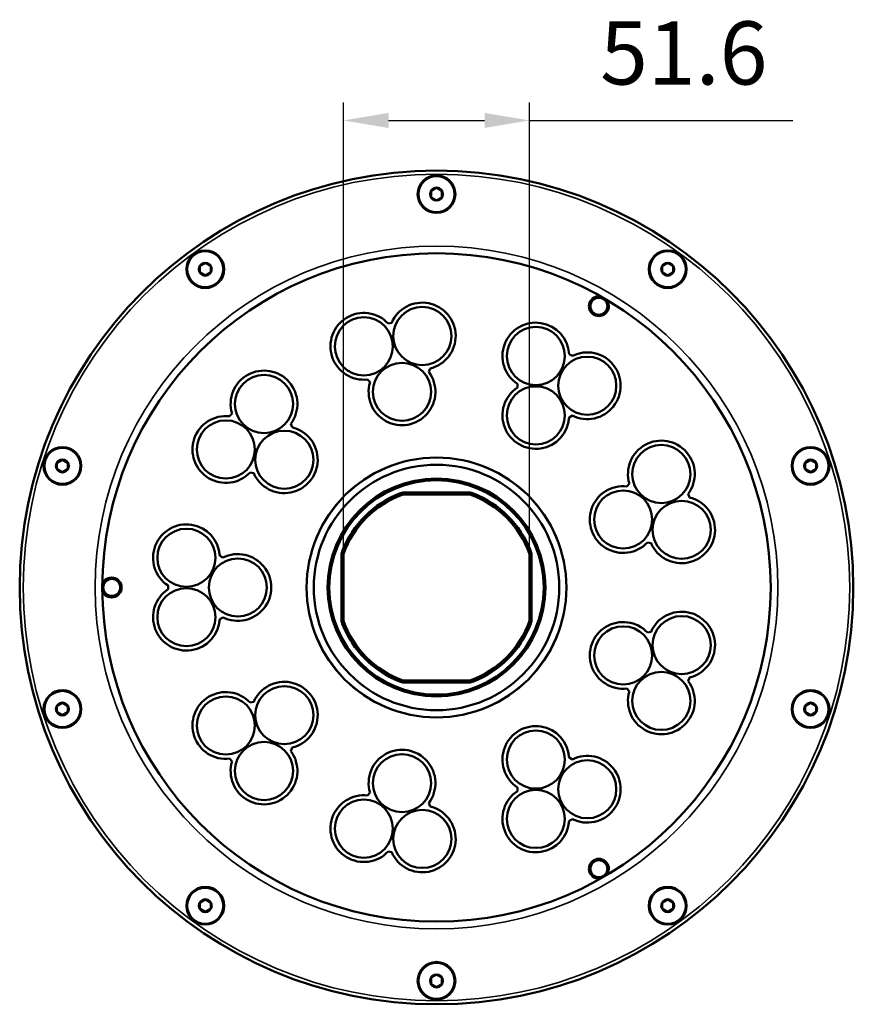
# Model space of a CAD drawing. Units: millimetres. Extents: x 781 to 2401, y 111 to 575.
# Drawn here: x 822 to 1053, y 111 to 384 of the extents above; entities that cross this region are included whole.
import ezdxf

# ---------------------------------------------------------------- set-up
doc = ezdxf.new("R2010")
doc.units = ezdxf.units.MM
doc.header["$LTSCALE"] = 2
for name, color, linetype, lineweight in [('AM_5 ( Bemassung)', 3, 'Continuous', 25), ('Sichtbar (ISO)', 7, 'Continuous', 50), ('Sichtbar schmal (ISO)', 7, 'Continuous', 35)]:
    doc.layers.add(name, color=color, linetype=linetype, lineweight=lineweight)
doc.styles.get("Standard").update_dxf_attribs({"font": 'arial.ttf'})
doc.dimstyles.new('BENUTZERDEFINIERTE NORM$0', dxfattribs={"dimscale": 5, "dimtxt": 3.5, "dimasz": 2.5, "dimexe": 1, "dimexo": 0, "dimgap": 1.5, "dimtad": 1, "dimdsep": 46, "dimtxsty": 'STANDARD', "dimcen": 0, "dimclrd": 256, "dimclre": 256, "dimclrt": 6, "dimadec": 0, "dimazin": 2, "dimtp": 0.1, "dimtm": 0.1, "dimtfac": 0.71, "dimtmove": 0, "dimatfit": 3, "dimfxl": 1, "dimlwd": -1, "dimlwe": -1, "dimarcsym": 0})

# ---------------------------------------------------------------- blocks, each defined once
blk = doc.blocks.new('*D13')
at = {"layer": 'AM_5 ( Bemassung)', "transparency": 16777216}
for p, q in [((911.98, 235.25), (911.98, 360.69)), ((963.58, 235.25), (963.58, 360.69)), ((924.48, 355.69), (951.08, 355.69)), ((963.58, 355.69), (1036.52, 355.69))]:
    blk.add_line(p, q, dxfattribs=at)
for points in [[(924.48, 357.77), (924.48, 353.61), (911.98, 355.69)], [(951.08, 357.77), (951.08, 353.61), (963.58, 355.69)]]:
    blk.add_solid(points, dxfattribs=at)
at = {"layer": 'Defpoints', "color": 0, "transparency": 16777216}
for p in [(963.58, 355.69), (911.98, 235.25), (963.58, 235.25)]:
    blk.add_point(p, dxfattribs=at)
at = {"layer": 'AM_5 ( Bemassung)', "color": 6, "transparency": 16777216, "insert": (1006.3, 372.12), "char_height": 17.5, "attachment_point": 5}
blk.add_mtext('51.6', dxfattribs=at)

msp = doc.modelspace()

# ---------------------------------------------------------------- linework, layer by layer
at = {"layer": 'Sichtbar (ISO)'}
for p, q in [((936.335, 336.178), (936.278, 336.145)), ((936.278, 336.079), (936.278, 336.145)), ((936.278, 336.079), (936.278, 334.479)), ((937.721, 336.978), (936.335, 336.178)), ((937.721, 336.978), (937.778, 337.011)), ((937.835, 336.978), (937.778, 337.011)), ((937.835, 336.978), (939.221, 336.178)), ((939.221, 336.178), (939.278, 336.145)), ((939.278, 336.079), (939.278, 336.145)), ((939.278, 334.479), (939.278, 336.079)), ((936.278, 334.479), (936.278, 334.413)), ((936.335, 334.38), (936.278, 334.413)), ((937.721, 333.58), (936.335, 334.38)), ((937.721, 333.58), (937.778, 333.547)), ((937.835, 333.58), (937.778, 333.547)), ((937.835, 333.58), (939.221, 334.38)), ((939.221, 334.38), (939.278, 334.413)), ((939.278, 334.479), (939.278, 334.413)), ((872.266, 315.361), (872.209, 315.328)), ((872.209, 315.262), (872.209, 315.328)), ((872.209, 315.262), (872.209, 313.662)), ((873.652, 316.161), (872.266, 315.361)), ((873.652, 316.161), (873.709, 316.194)), ((873.766, 316.161), (873.709, 316.194)), ((873.766, 316.161), (875.152, 315.361)), ((875.152, 315.361), (875.209, 315.328)), ((875.209, 315.262), (875.209, 315.328)), ((875.209, 313.662), (875.209, 315.262)), ((1000.403, 315.361), (1000.346, 315.328)), ((1000.346, 315.262), (1000.346, 315.328)), ((1000.346, 315.262), (1000.346, 313.662)), ((1001.789, 316.161), (1000.403, 315.361)), ((1001.789, 316.161), (1001.846, 316.194)), ((1001.903, 316.161), (1001.846, 316.194)), ((1001.903, 316.161), (1003.289, 315.361)), ((1003.289, 315.361), (1003.346, 315.328)), ((1003.346, 315.262), (1003.346, 315.328)), ((1003.346, 313.662), (1003.346, 315.262)), ((872.209, 313.662), (872.209, 313.596)), ((872.266, 313.563), (872.209, 313.596)), ((873.652, 312.763), (872.266, 313.563)), ((873.652, 312.763), (873.709, 312.73)), ((873.766, 312.763), (873.709, 312.73)), ((873.766, 312.763), (875.152, 313.563)), ((875.152, 313.563), (875.209, 313.596)), ((875.209, 313.662), (875.209, 313.596)), ((1000.346, 313.662), (1000.346, 313.596)), ((1000.403, 313.563), (1000.346, 313.596)), ((1001.789, 312.763), (1000.403, 313.563)), ((1001.789, 312.763), (1001.846, 312.73)), ((1001.903, 312.763), (1001.846, 312.73)), ((1001.903, 312.763), (1003.289, 313.563)), ((1003.289, 313.563), (1003.346, 313.596)), ((1003.346, 313.662), (1003.346, 313.596)), ((925.361, 299.637), (924.356, 299.46)), ((975.42, 290.456), (974.536, 290.966)), ((935.65, 286), (935.999, 286.959)), ((918.695, 283.908), (919.351, 283.126)), ((960.203, 282.691), (960.203, 281.671)), ((881.112, 274.493), (880.456, 273.711)), ((974.536, 273.395), (975.42, 273.906)), ((897.76, 270.66), (897.411, 271.619)), ((832.67, 260.861), (832.613, 260.828)), ((832.613, 260.762), (832.613, 260.828)), ((832.613, 260.762), (832.613, 259.162)), ((834.055, 261.661), (832.67, 260.861)), ((834.055, 261.661), (834.113, 261.694)), ((834.17, 261.661), (834.113, 261.694)), ((834.17, 261.661), (835.555, 260.861)), ((835.555, 260.861), (835.613, 260.828)), ((835.613, 260.762), (835.613, 260.828)), ((835.613, 259.162), (835.613, 260.762)), ((1040, 260.861), (1039.943, 260.828)), ((1039.943, 260.762), (1039.943, 260.828)), ((1039.943, 260.762), (1039.943, 259.162)), ((1041.386, 261.661), (1040, 260.861)), ((1041.386, 261.661), (1041.443, 261.694)), ((1041.5, 261.661), (1041.443, 261.694)), ((1041.5, 261.661), (1042.886, 260.861)), ((1042.886, 260.861), (1042.943, 260.828)), ((1042.943, 260.762), (1042.943, 260.828)), ((1042.943, 259.162), (1042.943, 260.762)), ((832.613, 259.162), (832.613, 259.096)), ((832.67, 259.063), (832.613, 259.096)), ((834.055, 258.263), (832.67, 259.063)), ((834.055, 258.263), (834.113, 258.23)), ((834.17, 258.263), (834.113, 258.23)), ((834.17, 258.263), (835.555, 259.063)), ((835.555, 259.063), (835.613, 259.096)), ((835.613, 259.162), (835.613, 259.096)), ((886.117, 258.159), (887.122, 257.982)), ((1039.943, 259.162), (1039.943, 259.096)), ((1040, 259.063), (1039.943, 259.096)), ((1041.386, 258.263), (1040, 259.063)), ((1041.386, 258.263), (1041.443, 258.23)), ((1041.5, 258.263), (1041.443, 258.23)), ((1041.5, 258.263), (1042.886, 259.063)), ((1042.886, 259.063), (1042.943, 259.096)), ((1042.943, 259.162), (1042.943, 259.096)), ((991.217, 255.079), (990.561, 254.297)), ((928.811, 252.579), (946.745, 252.579)), ((928.811, 252.079), (946.745, 252.079)), ((1007.865, 251.246), (1007.516, 252.205)), ((996.222, 238.744), (997.227, 238.567)), ((878.595, 234.554), (877.711, 235.064)), ((911.478, 217.312), (911.478, 235.246)), ((911.978, 217.312), (911.978, 235.246)), ((963.578, 235.246), (963.578, 217.312)), ((964.078, 235.246), (964.078, 217.312)), ((863.378, 226.789), (863.378, 225.769)), ((877.711, 217.493), (878.595, 218.004)), ((997.227, 213.99), (996.222, 213.813)), ((946.745, 200.479), (928.811, 200.479)), ((946.745, 199.979), (928.811, 199.979)), ((1007.516, 200.353), (1007.865, 201.312)), ((990.561, 198.261), (991.217, 197.479)), ((834.055, 194.295), (832.67, 193.495)), ((834.055, 194.295), (834.113, 194.328)), ((834.17, 194.295), (834.113, 194.328)), ((834.17, 194.295), (835.555, 193.495)), ((887.122, 194.576), (886.117, 194.399)), ((1041.386, 194.295), (1040, 193.495)), ((1041.386, 194.295), (1041.443, 194.328)), ((1041.5, 194.295), (1041.443, 194.328)), ((1041.5, 194.295), (1042.886, 193.495)), ((832.67, 193.495), (832.613, 193.462)), ((832.613, 193.396), (832.613, 193.462)), ((832.613, 193.396), (832.613, 191.796)), ((832.613, 191.796), (832.613, 191.73)), ((832.67, 191.697), (832.613, 191.73)), ((834.055, 190.897), (832.67, 191.697)), ((834.17, 190.897), (835.555, 191.697)), ((835.555, 193.495), (835.613, 193.462)), ((835.555, 191.697), (835.613, 191.73)), ((835.613, 193.396), (835.613, 193.462)), ((835.613, 191.796), (835.613, 193.396)), ((835.613, 191.796), (835.613, 191.73)), ((1040, 193.495), (1039.943, 193.462)), ((1039.943, 193.396), (1039.943, 193.462)), ((1039.943, 193.396), (1039.943, 191.796)), ((1039.943, 191.796), (1039.943, 191.73)), ((1040, 191.697), (1039.943, 191.73)), ((1041.386, 190.897), (1040, 191.697)), ((1041.5, 190.897), (1042.886, 191.697)), ((1042.886, 193.495), (1042.943, 193.462)), ((1042.886, 191.697), (1042.943, 191.73)), ((1042.943, 193.396), (1042.943, 193.462)), ((1042.943, 191.796), (1042.943, 193.396)), ((1042.943, 191.796), (1042.943, 191.73)), ((834.055, 190.897), (834.113, 190.864)), ((834.17, 190.897), (834.113, 190.864)), ((1041.386, 190.897), (1041.443, 190.864)), ((1041.5, 190.897), (1041.443, 190.864)), ((897.411, 180.939), (897.76, 181.897)), ((880.456, 178.846), (881.112, 178.065)), ((975.42, 178.652), (974.536, 179.162)), ((919.351, 169.432), (918.695, 168.65)), ((960.203, 170.887), (960.203, 169.867)), ((935.999, 165.599), (935.65, 166.558)), ((974.536, 161.591), (975.42, 162.102)), ((924.356, 153.098), (925.361, 152.921)), ((873.652, 139.795), (872.266, 138.995)), ((873.652, 139.795), (873.709, 139.828)), ((873.766, 139.795), (873.709, 139.828)), ((873.766, 139.795), (875.152, 138.995)), ((1001.789, 139.795), (1000.403, 138.995)), ((1001.789, 139.795), (1001.846, 139.828)), ((1001.903, 139.795), (1001.846, 139.828)), ((1001.903, 139.795), (1003.289, 138.995)), ((872.266, 138.995), (872.209, 138.962)), ((872.209, 138.896), (872.209, 138.962)), ((872.209, 138.896), (872.209, 137.296)), ((872.209, 137.296), (872.209, 137.23)), ((872.266, 137.197), (872.209, 137.23)), ((873.652, 136.397), (872.266, 137.197)), ((873.766, 136.397), (875.152, 137.197)), ((875.152, 138.995), (875.209, 138.962)), ((875.152, 137.197), (875.209, 137.23)), ((875.209, 138.896), (875.209, 138.962)), ((875.209, 137.296), (875.209, 138.896)), ((875.209, 137.296), (875.209, 137.23)), ((1000.403, 138.995), (1000.346, 138.962)), ((1000.346, 138.896), (1000.346, 138.962)), ((1000.346, 138.896), (1000.346, 137.296)), ((1000.346, 137.296), (1000.346, 137.23)), ((1000.403, 137.197), (1000.346, 137.23)), ((1001.789, 136.397), (1000.403, 137.197)), ((1001.903, 136.397), (1003.289, 137.197)), ((1003.289, 138.995), (1003.346, 138.962)), ((1003.289, 137.197), (1003.346, 137.23)), ((1003.346, 138.896), (1003.346, 138.962)), ((1003.346, 137.296), (1003.346, 138.896)), ((1003.346, 137.296), (1003.346, 137.23)), ((873.652, 136.397), (873.709, 136.364)), ((873.766, 136.397), (873.709, 136.364)), ((1001.789, 136.397), (1001.846, 136.364)), ((1001.903, 136.397), (1001.846, 136.364)), ((936.335, 118.178), (936.278, 118.145)), ((936.278, 118.079), (936.278, 118.145)), ((936.278, 118.079), (936.278, 116.479)), ((937.721, 118.978), (936.335, 118.178)), ((937.721, 118.978), (937.778, 119.011)), ((937.835, 118.978), (937.778, 119.011)), ((937.835, 118.978), (939.221, 118.178)), ((939.221, 118.178), (939.278, 118.145)), ((939.278, 118.079), (939.278, 118.145)), ((939.278, 116.479), (939.278, 118.079)), ((936.278, 116.479), (936.278, 116.413)), ((936.335, 116.38), (936.278, 116.413)), ((937.721, 115.58), (936.335, 116.38)), ((937.721, 115.58), (937.778, 115.547)), ((937.835, 115.58), (937.778, 115.547)), ((937.835, 115.58), (939.221, 116.38)), ((939.221, 116.38), (939.278, 116.413)), ((939.278, 116.479), (939.278, 116.413))]:
    msp.add_line(p, q, dxfattribs=at)
for centre, radius in [((937.778, 226.279), 115.5), ((937.778, 335.279), 5.23), ((937.778, 335.279), 5), ((937.778, 335.279), 1.8), ((873.709, 314.462), 5.23), ((873.709, 314.462), 5), ((1001.846, 314.462), 5.23), ((1001.846, 314.462), 5), ((937.778, 226.279), 92.6), ((873.709, 314.462), 1.8), ((1001.846, 314.462), 1.8), ((982.778, 304.221), 2.35), ((933.844, 295.953), 8.05), ((917.644, 293.096), 8.05), ((965.304, 290.406), 8.05), ((979.55, 282.181), 8.05), ((928.218, 280.495), 8.05), ((889.979, 277.124), 8.05), ((965.304, 273.956), 8.05), ((879.405, 264.522), 8.05), ((895.605, 261.666), 8.05), ((834.113, 259.962), 5.23), ((834.113, 259.962), 5), ((1000.084, 257.709), 8.05), ((1041.443, 259.962), 5.23), ((1041.443, 259.962), 5), ((937.778, 226.279), 36), ((834.113, 259.962), 1.8), ((937.778, 226.279), 34), ((1041.443, 259.962), 1.8), ((937.778, 226.279), 30.2), ((937.778, 226.279), 29.7), ((989.51, 245.108), 8.05), ((1005.71, 242.251), 8.05), ((868.479, 234.504), 8.05), ((882.725, 226.279), 8.05), ((847.778, 226.279), 2.35), ((868.479, 218.054), 8.05), ((1005.71, 210.306), 8.05), ((989.51, 207.45), 8.05), ((1000.084, 194.848), 8.05), ((834.113, 192.596), 5.23), ((834.113, 192.596), 5), ((895.605, 190.892), 8.05), ((1041.443, 192.596), 5.23), ((1041.443, 192.596), 5), ((834.113, 192.596), 1.8), ((879.405, 188.035), 8.05), ((1041.443, 192.596), 1.8), ((965.304, 178.602), 8.05), ((889.979, 175.434), 8.05), ((928.218, 172.063), 8.05), ((979.55, 170.377), 8.05), ((965.304, 162.152), 8.05), ((917.644, 159.461), 8.05), ((933.844, 156.605), 8.05), ((982.778, 148.337), 2.35), ((873.709, 138.096), 5.23), ((873.709, 138.096), 5), ((1001.846, 138.096), 5.23), ((1001.846, 138.096), 5), ((873.709, 138.096), 1.8), ((1001.846, 138.096), 1.8), ((937.778, 117.279), 5.23), ((937.778, 117.279), 5), ((937.778, 117.279), 1.8)]:
    msp.add_circle(centre, radius, dxfattribs=at)
for centre, radius, start, end in [((937.778, 335.279), 1.7, 151.92751, 208.07249), ((937.778, 335.279), 1.7, 91.92751, 148.07249), ((937.778, 335.279), 1.7, 31.92751, 88.07249), ((937.778, 335.279), 1.7, 331.92751, 28.07249), ((937.778, 335.279), 1.7, 211.92751, 268.07249), ((937.778, 335.279), 1.7, 271.92751, 328.07249), ((873.709, 314.462), 1.7, 151.92751, 208.07249), ((873.709, 314.462), 1.7, 91.92751, 148.07249), ((873.709, 314.462), 1.7, 31.92751, 88.07249), ((873.709, 314.462), 1.7, 331.92751, 28.07249), ((1001.846, 314.462), 1.7, 151.92751, 208.07249), ((1001.846, 314.462), 1.7, 91.92751, 148.07249), ((1001.846, 314.462), 1.7, 31.92751, 88.07249), ((1001.846, 314.462), 1.7, 331.92751, 28.07249), ((873.709, 314.462), 1.7, 211.92751, 268.07249), ((873.709, 314.462), 1.7, 271.92751, 328.07249), ((1001.846, 314.462), 1.7, 211.92751, 268.07249), ((1001.846, 314.462), 1.7, 271.92751, 328.07249), ((982.778, 304.221), 2.75, 79.29439, 40.70561), ((933.846, 295.955), 9.25, 283.45977, 156.54023), ((917.642, 293.097), 9.25, 43.45977, 276.54023), ((965.303, 290.408), 9.25, 3.45977, 236.54023), ((979.553, 282.181), 9.25, 243.45977, 116.54023), ((889.979, 277.126), 9.25, 323.45977, 196.54023), ((928.218, 280.493), 9.25, 163.45977, 36.54023), ((965.303, 273.954), 9.25, 123.45977, 356.54023), ((879.402, 264.522), 9.25, 83.45977, 316.54023), ((895.607, 261.664), 9.25, 203.45977, 76.54023), ((1000.085, 257.712), 9.25, 323.45977, 196.54023), ((834.113, 259.962), 1.7, 151.92751, 208.07249), ((834.113, 259.962), 1.7, 91.92751, 148.07249), ((834.113, 259.962), 1.7, 31.92751, 88.07249), ((834.113, 259.962), 1.7, 331.92751, 28.07249), ((1041.443, 259.962), 1.7, 151.92751, 208.07249), ((1041.443, 259.962), 1.7, 91.92751, 148.07249), ((1041.443, 259.962), 1.7, 31.92751, 88.07249), ((1041.443, 259.962), 1.7, 331.92751, 28.07249), ((834.113, 259.962), 1.7, 211.92751, 268.07249), ((834.113, 259.962), 1.7, 271.92751, 328.07249), ((1041.443, 259.962), 1.7, 211.92751, 268.07249), ((1041.443, 259.962), 1.7, 271.92751, 328.07249), ((989.508, 245.107), 9.25, 83.45977, 316.54023), ((937.778, 226.279), 28, 111.46955, 158.53045), ((937.778, 226.279), 27.4, 109.77089, 160.22911), ((937.778, 226.279), 27.5, 111.46955, 158.53045), ((928.811, 249.079), 3.5, 90, 111.46955), ((928.811, 249.079), 3, 90, 111.46955), ((946.745, 249.079), 3.5, 68.53045, 90), ((946.745, 249.079), 3, 68.53045, 90), ((937.778, 226.279), 27.4, 19.77089, 70.22911), ((937.778, 226.279), 27.5, 21.46955, 68.53045), ((937.778, 226.279), 28, 21.46955, 68.53045), ((1005.712, 242.25), 9.25, 203.45977, 76.54023), ((868.478, 234.506), 9.25, 3.45977, 236.54023), ((882.728, 226.279), 9.25, 243.45977, 116.54023), ((914.978, 235.246), 3.5, 158.53045, 180), ((914.978, 235.246), 3, 158.53045, 180), ((960.578, 235.246), 3, 0, 21.46955), ((960.578, 235.246), 3.5, 0, 21.46955), ((847.778, 226.279), 2.75, 199.29439, 160.70561), ((868.478, 218.052), 9.25, 123.45977, 356.54023), ((1005.712, 210.308), 9.25, 283.45977, 156.54023), ((914.978, 217.312), 3.5, 180, 201.46955), ((937.778, 226.279), 28, 201.46955, 248.53045), ((914.978, 217.312), 3, 180, 201.46955), ((937.778, 226.279), 27.4, 199.77089, 250.22911), ((937.778, 226.279), 27.5, 201.46955, 248.53045), ((937.778, 226.279), 27.4, 289.77089, 340.22911), ((937.778, 226.279), 27.5, 291.46955, 338.53045), ((937.778, 226.279), 28, 291.46955, 338.53045), ((960.578, 217.312), 3, 338.53045, 0), ((960.578, 217.312), 3.5, 338.53045, 0), ((989.508, 207.451), 9.25, 43.45977, 276.54023), ((895.607, 190.893), 9.25, 283.45977, 156.54023), ((928.811, 203.479), 3.5, 248.53045, 270), ((928.811, 203.479), 3, 248.53045, 270), ((946.745, 203.479), 3, 270, 291.46955), ((946.745, 203.479), 3.5, 270, 291.46955), ((1000.085, 194.846), 9.25, 163.45977, 36.54023), ((879.402, 188.036), 9.25, 43.45977, 276.54023), ((834.113, 192.596), 1.7, 91.92751, 148.07249), ((834.113, 192.596), 1.7, 31.92751, 88.07249), ((1041.443, 192.596), 1.7, 91.92751, 148.07249), ((1041.443, 192.596), 1.7, 31.92751, 88.07249), ((834.113, 192.596), 1.7, 151.92751, 208.07249), ((834.113, 192.596), 1.7, 211.92751, 268.07249), ((834.113, 192.596), 1.7, 271.92751, 328.07249), ((834.113, 192.596), 1.7, 331.92751, 28.07249), ((1041.443, 192.596), 1.7, 151.92751, 208.07249), ((1041.443, 192.596), 1.7, 211.92751, 268.07249), ((1041.443, 192.596), 1.7, 271.92751, 328.07249), ((1041.443, 192.596), 1.7, 331.92751, 28.07249), ((965.303, 178.604), 9.25, 3.45977, 236.54023), ((889.979, 175.431), 9.25, 163.45977, 36.54023), ((928.218, 172.065), 9.25, 323.45977, 196.54023), ((979.553, 170.377), 9.25, 243.45977, 116.54023), ((965.303, 162.15), 9.25, 123.45977, 356.54023), ((917.642, 159.46), 9.25, 83.45977, 316.54023), ((933.846, 156.603), 9.25, 203.45977, 76.54023), ((982.778, 148.337), 2.75, 319.29439, 280.70561), ((873.709, 138.096), 1.7, 91.92751, 148.07249), ((873.709, 138.096), 1.7, 31.92751, 88.07249), ((1001.846, 138.096), 1.7, 91.92751, 148.07249), ((1001.846, 138.096), 1.7, 31.92751, 88.07249), ((873.709, 138.096), 1.7, 151.92751, 208.07249), ((873.709, 138.096), 1.7, 211.92751, 268.07249), ((873.709, 138.096), 1.7, 271.92751, 328.07249), ((873.709, 138.096), 1.7, 331.92751, 28.07249), ((1001.846, 138.096), 1.7, 151.92751, 208.07249), ((1001.846, 138.096), 1.7, 211.92751, 268.07249), ((1001.846, 138.096), 1.7, 271.92751, 328.07249), ((1001.846, 138.096), 1.7, 331.92751, 28.07249), ((937.778, 117.279), 1.7, 151.92751, 208.07249), ((937.778, 117.279), 1.7, 91.92751, 148.07249), ((937.778, 117.279), 1.7, 31.92751, 88.07249), ((937.778, 117.279), 1.7, 331.92751, 28.07249), ((937.778, 117.279), 1.7, 211.92751, 268.07249), ((937.778, 117.279), 1.7, 271.92751, 328.07249)]:
    msp.add_arc(centre, radius, start, end, dxfattribs=at)
at = {"layer": 'Sichtbar schmal (ISO)'}
for p, q in [((927.529, 252.336), (927.713, 251.871)), ((928.811, 252.579), (928.811, 252.079)), ((946.745, 252.579), (946.745, 252.079)), ((948.026, 252.336), (947.843, 251.871)), ((911.478, 235.246), (911.978, 235.246)), ((911.721, 236.527), (912.186, 236.344)), ((963.835, 236.527), (963.37, 236.344)), ((964.078, 235.246), (963.578, 235.246)), ((911.478, 217.312), (911.978, 217.312)), ((911.721, 216.031), (912.186, 216.214)), ((963.835, 216.031), (963.37, 216.214)), ((964.078, 217.312), (963.578, 217.312)), ((927.529, 200.222), (927.713, 200.687)), ((928.811, 199.979), (928.811, 200.479)), ((946.745, 199.979), (946.745, 200.479)), ((948.026, 200.222), (947.843, 200.687))]:
    msp.add_line(p, q, dxfattribs=at)
for radius in [114.5, 94.6, 35.9, 34.005]:
    msp.add_circle((937.778, 226.279), radius, dxfattribs=at)

# ---------------------------------------------------------------- dimensions: what is measured, and where the dimension line sits
at = {"layer": 'AM_5 ( Bemassung)'}
dim = msp.add_linear_dim(base=(963.578, 355.689), p1=(911.978, 235.246), p2=(963.578, 235.246), angle=0, dimstyle='BENUTZERDEFINIERTE NORM$0', dxfattribs=at)
dim.commit()
dim.dimension.update_dxf_attribs({"geometry": '*D13', "text_midpoint": (1006.3, 355.689), "dimtype": 160})

doc.saveas('drawing.dxf')
